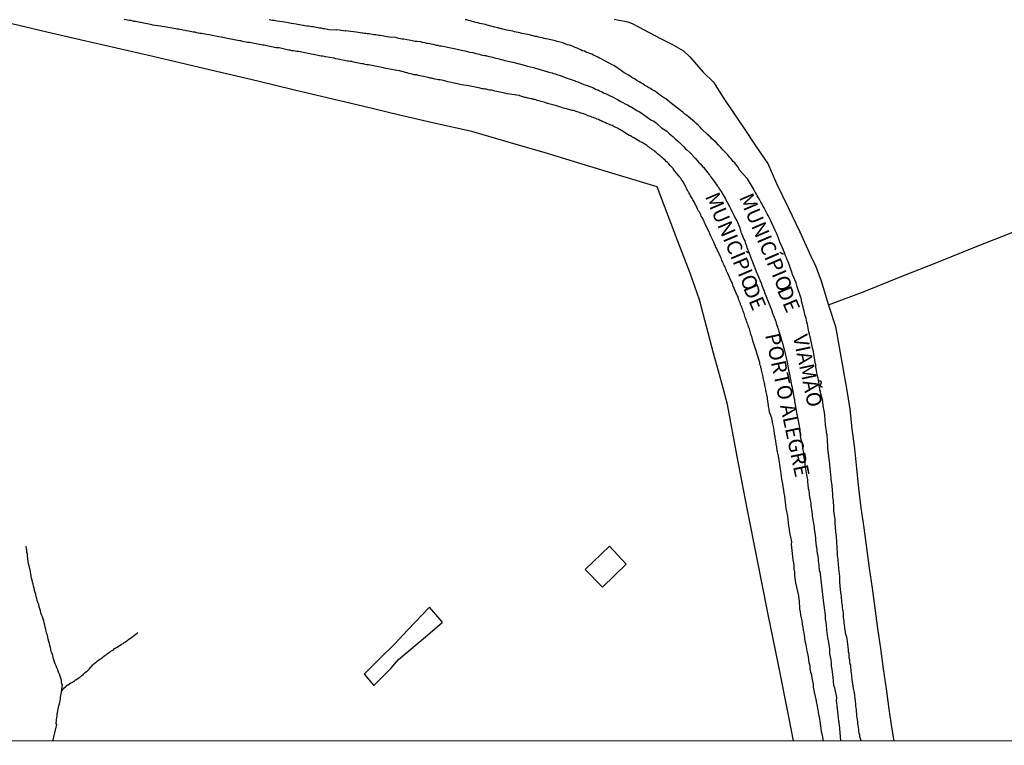
# Model space of a CAD drawing. Units: millimetres. Extents: x 192772 to 195183, y 1663208 to 1665980.
# Drawn here: x 193912 to 194078, y 1663208 to 1663330 of the extents above; entities that cross this region are included whole.
import ezdxf
from ezdxf.enums import TextEntityAlignment as Align

# ---------------------------------------------------------------- set-up
doc = ezdxf.new("R2010")
doc.units = ezdxf.units.MM
for name, color, linetype in [('V-ARROIO', 5, 'Continuous'), ('V-EDIFICACAO', 2, 'Continuous'), ('V-LIMITE', 140, 'Continuous'), ('V-LOTE', 10, 'Continuous'), ('V-NOME_DOS_LOGRADOUROS', 7, 'Continuous'), ('V-QUADRA', 151, 'Continuous'), ('V-TESTADA', 5, 'Continuous'), ('X-LIMITE_5000', 30, 'Continuous')]:
    doc.layers.add(name, color=color, linetype=linetype)

msp = doc.modelspace()

# ---------------------------------------------------------------- linework, layer by layer
at = {"layer": 'V-ARROIO'}
for points in [[(193917.19, 1663208.2), (193917.51, 1663209.61), (193917.85, 1663211.01), (193917.76, 1663211.17), (193917.74, 1663211.25), (193917.78, 1663211.34), (193917.82, 1663211.6), (193917.82, 1663211.9), (193917.87, 1663212.16), (193917.91, 1663212.46), (193917.95, 1663212.76), (193917.99, 1663213.06), (193918.04, 1663213.32), (193918.08, 1663213.62), (193918.17, 1663213.88), (193918.23, 1663214.18), (193918.3, 1663214.48), (193918.38, 1663214.78), (193918.42, 1663215.04), (193918.49, 1663215.34), (193918.51, 1663215.6), (193918.55, 1663215.9), (193918.6, 1663216.2), (193918.66, 1663216.5), (193918.82, 1663217.76), (193918.71, 1663217.79), (193918.66, 1663218.14), (193918.64, 1663218.48), (193918.53, 1663218.82), (193918.42, 1663219.17), (193918.32, 1663219.51), (193918.17, 1663219.85), (193918.04, 1663220.2), (193917.89, 1663220.54), (193917.74, 1663220.89), (193917.61, 1663221.23), (193917.48, 1663221.57), (193917.37, 1663221.92), (193917.26, 1663222.26), (193917.18, 1663222.61), (193917.09, 1663222.95), (193916.94, 1663223.29), (193916.86, 1663223.64), (193916.79, 1663223.98), (193916.7, 1663224.33), (193916.62, 1663224.67), (193916.53, 1663225.01), (193916.42, 1663225.36), (193916.36, 1663225.7), (193916.27, 1663226.05), (193916.15, 1663226.39), (193916.08, 1663226.73), (193916.02, 1663227.08), (193915.89, 1663227.42), (193915.82, 1663227.77), (193915.76, 1663228.11), (193915.65, 1663228.45), (193915.57, 1663228.8), (193915.44, 1663229.14), (193915.31, 1663229.49), (193915.2, 1663229.83), (193915.12, 1663230.17), (193915.01, 1663230.52), (193914.9, 1663230.86), (193914.81, 1663231.21), (193914.68, 1663231.55), (193914.58, 1663231.89), (193914.49, 1663232.24), (193914.38, 1663232.58), (193914.32, 1663232.93), (193914.23, 1663233.27), (193914.12, 1663233.61), (193914.04, 1663233.96), (193913.95, 1663234.3), (193913.87, 1663234.65), (193913.76, 1663234.99), (193913.69, 1663235.33), (193913.61, 1663235.68), (193913.55, 1663236.02), (193913.48, 1663236.37), (193913.44, 1663236.71), (193913.35, 1663237.05), (193913.27, 1663237.4), (193913.18, 1663237.74), (193913.12, 1663238.09), (193912.94, 1663239.36), (193912.9, 1663239.72), (193912.81, 1663240.02), (193912.79, 1663240.36), (193912.75, 1663240.67), (193912.68, 1663241.01), (193912.66, 1663241.07)], [(193918.67, 1663216.6), (193919.04, 1663217.14), (193919.48, 1663217.52), (193919.48, 1663217.53), (193919.52, 1663217.58), (193919.59, 1663217.66), (193919.67, 1663217.68), (193919.72, 1663217.7), (193919.76, 1663217.72), (193919.99, 1663217.85), (193920.21, 1663218.01), (193920.49, 1663218.15), (193920.66, 1663218.28), (193920.83, 1663218.39), (193921.02, 1663218.52), (193921.2, 1663218.61), (193921.41, 1663218.76), (193921.63, 1663218.91), (193921.85, 1663219.06), (193922.08, 1663219.25), (193922.3, 1663219.4), (193922.44, 1663219.57), (193922.62, 1663219.75), (193922.85, 1663219.94), (193923.03, 1663220.07), (193923.2, 1663220.22), (193923.37, 1663220.39), (193923.5, 1663220.58), (193923.69, 1663220.8), (193923.91, 1663221.04), (193924.12, 1663221.25), (193924.38, 1663221.47), (193924.55, 1663221.57), (193924.74, 1663221.72), (193924.89, 1663221.85), (193925.13, 1663222), (193925.35, 1663222.15), (193925.56, 1663222.3), (193925.75, 1663222.45), (193925.95, 1663222.61), (193926.16, 1663222.77), (193926.36, 1663222.91), (193926.55, 1663223.06), (193926.77, 1663223.21), (193926.98, 1663223.36), (193927.17, 1663223.49), (193927.39, 1663223.61), (193927.58, 1663223.79), (193927.82, 1663223.9), (193928.03, 1663224.06), (193928.25, 1663224.22), (193928.53, 1663224.39), (193928.77, 1663224.52), (193929.02, 1663224.67), (193929.22, 1663224.8), (193929.41, 1663224.95), (193929.65, 1663225.1), (193929.82, 1663225.23), (193930.01, 1663225.36), (193930.29, 1663225.55), (193930.51, 1663225.72), (193930.72, 1663225.87), (193930.96, 1663226.05), (193931.17, 1663226.21), (193931.41, 1663226.37), (193931.54, 1663226.5)]]:
    msp.add_lwpolyline(points, dxfattribs=at)
at = {"layer": 'V-EDIFICACAO'}
msp.add_lwpolyline([(194006.91, 1663237.1), (194009.78, 1663234.16), (194013.78, 1663238.04), (194011.01, 1663241.03), (194006.91, 1663237.1)], close=True, dxfattribs=at)
at = {"layer": 'V-LIMITE'}
msp.add_lwpolyline([(193953.66, 1663329.75), (193953.92, 1663329.71), (193954.22, 1663329.67), (193954.48, 1663329.62), (193954.91, 1663329.56), (193955.83, 1663329.41), (193955.86, 1663329.41), (193956.29, 1663329.34), (193957.12, 1663329.2), (193957.36, 1663329.15), (193957.4, 1663329.15), (193958.2, 1663329.04), (193958.39, 1663329), (193959.4, 1663328.83), (193959.42, 1663328.83), (193959.68, 1663328.76), (193959.98, 1663328.72), (193960.24, 1663328.68), (193960.54, 1663328.63), (193960.8, 1663328.59), (193961.1, 1663328.57), (193961.36, 1663328.5), (193961.62, 1663328.46), (193961.88, 1663328.42), (193962.13, 1663328.38), (193962.43, 1663328.33), (193962.69, 1663328.27), (193962.99, 1663328.22), (193963.25, 1663328.18), (193963.68, 1663328.1), (193964.99, 1663328.04), (193965.01, 1663328.05), (193965.44, 1663328.01), (193966.5, 1663327.86), (193966.56, 1663327.88), (193966.95, 1663327.86), (193968.32, 1663327.66), (193969.33, 1663327.52), (193969.4, 1663327.52), (193969.66, 1663327.47), (193969.92, 1663327.45), (193970.17, 1663327.43), (193970.47, 1663327.39), (193970.73, 1663327.37), (193971.03, 1663327.3), (193971.29, 1663327.26), (193971.59, 1663327.24), (193971.85, 1663327.17), (193972.15, 1663327.13), (193972.41, 1663327.11), (193972.71, 1663327.04), (193972.97, 1663327), (193973.27, 1663326.96), (193973.53, 1663326.91), (193973.96, 1663326.85), (193974.92, 1663326.77), (193975.2, 1663326.7), (193976.08, 1663326.53), (193976.28, 1663326.48), (193977.53, 1663326.29), (193978.23, 1663326.1), (193978.52, 1663326.12), (193979.11, 1663326.06), (193979.35, 1663325.97), (193979.55, 1663325.92), (193979.8, 1663325.86), (193980.11, 1663325.8), (193980.36, 1663325.75), (193980.66, 1663325.69), (193980.92, 1663325.65), (193981.22, 1663325.58), (193981.48, 1663325.54), (193981.78, 1663325.45), (193982.04, 1663325.41), (193982.34, 1663325.34), (193982.6, 1663325.32), (193982.9, 1663325.26), (193983.26, 1663325.19), (193983.67, 1663325.11), (193985.09, 1663324.8), (193986.25, 1663324.55), (193986.6, 1663324.51), (193987.43, 1663324.25), (193987.97, 1663324.21), (193988.3, 1663324.08), (193988.49, 1663324.03), (193988.79, 1663323.97), (193989.05, 1663323.9), (193989.35, 1663323.82), (193989.61, 1663323.77), (193989.91, 1663323.69), (193989.97, 1663323.69), (193990.14, 1663323.71), (193990.17, 1663323.69), (193990.47, 1663323.6), (193990.73, 1663323.54), (193991.03, 1663323.47), (193991.29, 1663323.39), (193991.59, 1663323.32), (193991.84, 1663323.26), (193992.15, 1663323.17), (193992.4, 1663323.11), (193992.7, 1663323.04), (193993, 1663322.96), (193993.35, 1663322.87), (193994.44, 1663322.62), (193994.68, 1663322.57), (193995.78, 1663322.27), (193995.97, 1663322.23), (193997.02, 1663321.93), (193997.18, 1663321.9), (193998.18, 1663321.65), (193998.21, 1663321.65), (193998.51, 1663321.58), (193998.77, 1663321.5), (193999.07, 1663321.41), (193999.33, 1663321.32), (193999.63, 1663321.24), (193999.88, 1663321.15), (194000.19, 1663321.07), (194000.44, 1663321), (194000.74, 1663320.89), (194001, 1663320.85), (194001.3, 1663320.76), (194001.56, 1663320.68), (194001.86, 1663320.59), (194002.12, 1663320.51), (194002.48, 1663320.38), (194002.85, 1663320.25), (194003.82, 1663319.87), (194004.18, 1663319.78), (194005.19, 1663319.41), (194005.26, 1663319.39), (194005.65, 1663319.26), (194006.65, 1663318.83), (194006.86, 1663318.77), (194006.89, 1663318.76), (194007.99, 1663318.38), (194008.18, 1663318.29), (194008.48, 1663318.12), (194008.74, 1663317.99), (194009, 1663317.91), (194009.32, 1663317.73), (194009.56, 1663317.63), (194009.83, 1663317.52), (194010.07, 1663317.37), (194010.33, 1663317.28), (194010.63, 1663317.15), (194010.87, 1663317.03), (194011.11, 1663316.9), (194011.49, 1663316.72), (194012.12, 1663316.38), (194012.31, 1663316.29), (194012.89, 1663315.97), (194013.12, 1663315.86), (194013.75, 1663315.52), (194014.01, 1663315.39), (194014.48, 1663315.11), (194014.63, 1663315.05), (194014.89, 1663314.87), (194015.15, 1663314.73), (194015.45, 1663314.55), (194015.71, 1663314.4), (194015.98, 1663314.25), (194016.2, 1663314.1), (194016.5, 1663313.93), (194016.74, 1663313.76), (194017.01, 1663313.56), (194017.25, 1663313.37), (194017.64, 1663313.11), (194018.09, 1663312.79), (194018.44, 1663312.62), (194018.91, 1663312.32), (194019.14, 1663312.1), (194019.77, 1663311.5), (194020.05, 1663311.37), (194020.67, 1663310.94), (194020.93, 1663310.68), (194021.16, 1663310.47), (194021.4, 1663310.27), (194021.64, 1663310.04), (194021.87, 1663309.84), (194022.11, 1663309.63), (194022.35, 1663309.41), (194022.69, 1663309.16), (194022.88, 1663308.92), (194023.12, 1663308.68), (194023.47, 1663308.36), (194023.85, 1663307.93), (194024, 1663307.8), (194024.5, 1663307.37), (194024.74, 1663307.12), (194025.23, 1663306.58), (194025.47, 1663306.36), (194026, 1663305.74), (194026.35, 1663305.39), (194026.5, 1663305.2), (194026.71, 1663304.96), (194026.88, 1663304.82), (194027.08, 1663304.51), (194027.34, 1663304.23), (194027.57, 1663303.93), (194027.79, 1663303.67), (194027.85, 1663303.57), (194027.87, 1663303.52), (194028.02, 1663303.33), (194028.67, 1663302.43), (194028.78, 1663302.23), (194028.93, 1663302.02), (194029.14, 1663301.72), (194029.29, 1663301.55), (194029.53, 1663301.16), (194029.9, 1663300.62), (194030.11, 1663300.22), (194030.54, 1663299.55), (194030.61, 1663299.4), (194030.78, 1663299.05), (194030.91, 1663298.8), (194031.06, 1663298.54), (194031.19, 1663298.28), (194031.38, 1663297.91), (194031.51, 1663297.64), (194031.64, 1663297.38), (194031.81, 1663297.05), (194031.94, 1663296.82), (194032.13, 1663296.43), (194032.43, 1663295.85), (194032.54, 1663295.62), (194032.86, 1663294.95), (194032.93, 1663294.67), (194033.12, 1663293.96), (194033.3, 1663293.62), (194033.31, 1663293.59), (194033.59, 1663292.88), (194033.64, 1663292.78), (194033.77, 1663292.48), (194033.83, 1663292.22), (194033.96, 1663291.92), (194034.05, 1663291.66), (194034.15, 1663291.36), (194034.26, 1663291.1), (194034.37, 1663290.8), (194034.47, 1663290.54), (194034.56, 1663290.28), (194034.69, 1663289.98), (194034.8, 1663289.64), (194035.06, 1663288.93), (194035.18, 1663288.65), (194035.4, 1663288.07), (194035.48, 1663287.92), (194035.72, 1663287.29), (194035.83, 1663287.06), (194036.09, 1663286.39), (194036.19, 1663286.16), (194036.32, 1663285.9), (194036.39, 1663285.64), (194036.52, 1663285.38), (194036.58, 1663285.12), (194036.71, 1663284.87), (194036.84, 1663284.57), (194036.94, 1663284.31), (194037.03, 1663284.01), (194037.12, 1663283.75), (194037.38, 1663283.13), (194038.29, 1663280.86), (194038.52, 1663280.11), (194038.6, 1663279.92), (194039.01, 1663278.87), (194039.07, 1663278.59), (194039.16, 1663278.24), (194039.27, 1663278.05), (194039.31, 1663277.92), (194039.31, 1663277.9), (194039.44, 1663277.56), (194039.5, 1663277.21), (194039.61, 1663276.87), (194039.72, 1663276.52), (194039.85, 1663276.18), (194039.98, 1663275.73), (194040.11, 1663275.23), (194040.39, 1663274.18), (194040.51, 1663273.73), (194040.82, 1663272.5), (194040.92, 1663272.1), (194041.14, 1663270.7), (194041.24, 1663270.29), (194041.46, 1663269.11), (194041.52, 1663268.87), (194041.57, 1663268.53), (194041.67, 1663268.18), (194041.74, 1663267.84), (194041.8, 1663267.5), (194041.87, 1663267.15), (194041.91, 1663266.81), (194042, 1663266.46), (194042.02, 1663266.12), (194042.13, 1663265.78), (194042.15, 1663265.43), (194042.26, 1663264.92), (194042.49, 1663263.52), (194042.55, 1663263.28), (194042.89, 1663261.6), (194043.05, 1663260.68), (194043.05, 1663260.44), (194043.18, 1663259.17), (194043.22, 1663259.07), (194043.31, 1663258.72), (194043.37, 1663258.38), (194043.44, 1663258.04), (194043.48, 1663257.69), (194043.54, 1663257.35), (194043.61, 1663257), (194043.65, 1663256.66), (194043.67, 1663256.32), (194043.74, 1663255.97), (194043.78, 1663255.63), (194043.87, 1663255.28), (194043.91, 1663254.77), (194044.17, 1663253.08), (194044.34, 1663252.25), (194044.34, 1663251.97), (194044.47, 1663250.79), (194044.55, 1663250.47), (194044.71, 1663249.24), (194044.79, 1663248.92), (194044.86, 1663248.58), (194044.9, 1663248.23), (194044.92, 1663247.89), (194044.98, 1663247.54), (194045.03, 1663247.2), (194045.05, 1663246.86), (194045.11, 1663246.51), (194045.14, 1663246.17), (194045.2, 1663245.83), (194045.26, 1663245.48), (194045.31, 1663245.14), (194045.39, 1663244.58), (194045.5, 1663243.52), (194045.56, 1663243.33), (194045.72, 1663242.41), (194045.72, 1663242.08), (194045.81, 1663241.03), (194045.84, 1663240.88), (194045.98, 1663239.83), (194046.02, 1663239.63), (194046.08, 1663239.29), (194046.13, 1663238.95), (194046.15, 1663238.6), (194046.21, 1663238.26), (194046.23, 1663237.91), (194046.25, 1663237.57), (194046.32, 1663237.23), (194046.32, 1663236.9), (194046.34, 1663236.86), (194046.4, 1663236.85), (194046.7, 1663234.37), (194047, 1663231.89), (194047.31, 1663229.41), (194047.33, 1663229.27), (194047.35, 1663228.76), (194047.42, 1663228.24), (194047.48, 1663227.72), (194047.57, 1663226.95), (194047.71, 1663225.62), (194047.87, 1663224.8), (194048.07, 1663223.74), (194048.04, 1663223.14), (194048.08, 1663222.91), (194048.17, 1663222.39), (194048.25, 1663221.88), (194048.32, 1663221.36), (194048.36, 1663220.84), (194048.43, 1663220.33), (194048.51, 1663219.81), (194048.62, 1663219), (194048.75, 1663217.64), (194048.9, 1663217.17), (194048.96, 1663216.89), (194049.22, 1663215.55), (194049.16, 1663214.97), (194049.22, 1663214.7), (194049.27, 1663214.18), (194049.37, 1663213.66), (194049.39, 1663213.15), (194049.48, 1663212.63), (194049.54, 1663212.12), (194049.58, 1663211.6), (194049.61, 1663211.51), (194049.65, 1663211.12), (194049.7, 1663211), (194049.89, 1663208.27)], dxfattribs=at)
at = {"layer": 'V-LOTE'}
for points in [[(194041.99, 1663208.26), (194041.19, 1663212.33), (194039.44, 1663221.09), (194037.69, 1663229.85), (194035.94, 1663238.61), (194034.19, 1663247.37), (194032.52, 1663256.13), (194030.85, 1663264.89), (194029.9, 1663268.49), (194028.49, 1663273.54), (194026.13, 1663282.56), (194024.57, 1663287.01), (194022.55, 1663292.27), (194019.01, 1663301.59), (194012.69, 1663303.49), (194006.37, 1663305.39), (194000.13, 1663307.29), (193993.93, 1663309.08), (193987.77, 1663310.87), (193981.68, 1663312.25), (193975.63, 1663313.67), (193969.62, 1663315.09), (193963.65, 1663316.51), (193957.68, 1663317.93), (193951.71, 1663319.35), (193945.74, 1663320.77), (193939.77, 1663322.19), (193933.83, 1663323.57), (193927.93, 1663324.95), (193922.03, 1663326.3), (193916.17, 1663327.65), (193910.31, 1663329.03)], [(194011.79, 1663329.79), (194014.09, 1663329.37), (194014.79, 1663329.1), (194015.88, 1663328.55), (194017.67, 1663327.56), (194019.59, 1663326.57), (194021.51, 1663325.58), (194023.43, 1663324.46), (194024.51, 1663323.49), (194026.78, 1663320.89), (194028.49, 1663319.22), (194030.13, 1663316.63), (194031.88, 1663314.02), (194033.65, 1663311.41), (194035.42, 1663308.78), (194037.19, 1663306.15), (194037.67, 1663305.51), (194039.13, 1663302.14), (194041.11, 1663298.11), (194043.03, 1663293.99), (194044.91, 1663289.87), (194045.69, 1663288.29), (194046.57, 1663285.91), (194047.9, 1663281.64), (194049.06, 1663278.05), (194049.67, 1663274.57), (194050.28, 1663271.09), (194050.93, 1663267.61), (194051.48, 1663264.15), (194051.84, 1663260.82), (194052.24, 1663257.49), (194052.6, 1663254.16), (194052.96, 1663250.83), (194053.32, 1663247.5), (194053.81, 1663244.13), (194054.3, 1663240.76), (194054.76, 1663237.37), (194055.22, 1663233.98), (194055.68, 1663230.59), (194056.14, 1663227.2), (194056.62, 1663223.8), (194057.1, 1663220.4), (194057.58, 1663217), (194058.06, 1663213.6), (194058.54, 1663210.2), (194058.92, 1663208.27)], [(194047.88, 1663281.69), (194053.9, 1663283.96), (194060.13, 1663286.46), (194066.4, 1663288.96), (194072.67, 1663291.46), (194078.94, 1663293.96)], [(193982.78, 1663228.29), (193980.66, 1663230.79), (193977.02, 1663226.96), (193974.74, 1663224.53), (193972.24, 1663222.07), (193969.66, 1663219.48), (193971.29, 1663217.57), (193974.13, 1663220.45), (193975.46, 1663221.96), (193979.97, 1663225.8), (193982.77, 1663228.21), (193982.78, 1663228.29)]]:
    msp.add_lwpolyline(points, dxfattribs=at)
at = {"layer": 'V-QUADRA'}
for points in [[(194047.02, 1663208.27), (194046.81, 1663209.46), (194046.77, 1663209.62), (194046.7, 1663209.71), (194046.7, 1663209.79), (194046.7, 1663209.92), (194046.66, 1663210.18), (194046.66, 1663210.44), (194046.62, 1663210.65), (194046.6, 1663210.87), (194046.56, 1663211.04), (194046.51, 1663211.3), (194046.49, 1663211.47), (194046.41, 1663212.03), (194046.32, 1663212.44), (194046.04, 1663214.09), (194045.89, 1663214.91), (194045.87, 1663215.02), (194045.54, 1663216.46), (194045.37, 1663217.28), (194045.33, 1663217.79), (194045.24, 1663218.31), (194045.13, 1663218.82), (194045.05, 1663219.34), (194044.92, 1663219.85), (194044.81, 1663220.37), (194044.77, 1663220.89), (194044.64, 1663221.4), (194044.55, 1663221.92), (194044.49, 1663222.43), (194044.38, 1663222.95), (194044.34, 1663223.06), (194044.1, 1663224.46), (194043.96, 1663225.03), (194043.82, 1663226.09), (194043.69, 1663226.91), (194043.61, 1663227.42), (194043.52, 1663227.94), (194043.44, 1663228.45), (194043.33, 1663228.97), (194043.22, 1663229.49), (194043.14, 1663230), (194043.05, 1663230.52), (194043.03, 1663230.58), (194043.01, 1663231.77), (194042.88, 1663232.58), (194042.86, 1663232.69), (194042.36, 1663234.86), (194042.25, 1663235.68), (194042.23, 1663236.19), (194042.19, 1663236.71), (194042.12, 1663237.23), (194042.08, 1663237.74), (194042.02, 1663238.26), (194041.93, 1663238.77), (194041.89, 1663239.29), (194041.8, 1663239.81), (194041.78, 1663240.32), (194041.72, 1663240.84), (194041.67, 1663241.35), (194041.68, 1663241.76), (194041.37, 1663243.37), (194041.26, 1663244.19), (194041.2, 1663244.43), (194041.01, 1663246.08), (194040.86, 1663246.9), (194040.77, 1663247.42), (194040.71, 1663247.93), (194040.64, 1663248.45), (194040.56, 1663248.96), (194040.51, 1663249.48), (194040.43, 1663250), (194040.36, 1663250.51), (194040.25, 1663251.03), (194040.17, 1663251.54), (194040.08, 1663252.06), (194040, 1663252.34), (194039.85, 1663253.69), (194039.85, 1663253.69), (194039.45, 1663256.26), (194039.33, 1663256.7), (194039.29, 1663256.92), (194039.24, 1663257.13), (194039.22, 1663257.35), (194039.2, 1663257.56), (194039.16, 1663257.78), (194039.14, 1663257.99), (194039.09, 1663258.21), (194039.07, 1663258.42), (194039.03, 1663258.64), (194039.01, 1663258.85), (194038.94, 1663259.07), (194038.92, 1663259.28), (194038.9, 1663259.5), (194038.86, 1663259.71), (194038.81, 1663259.93), (194038.79, 1663260.14), (194038.75, 1663260.36), (194038.73, 1663260.57), (194038.68, 1663260.79), (194038.66, 1663261), (194038.64, 1663261.22), (194038.56, 1663261.43), (194038.49, 1663261.65), (194038.47, 1663261.86), (194038.43, 1663262.08), (194038.38, 1663262.29), (194038.36, 1663262.51), (194038.32, 1663262.61), (194037.95, 1663263.63), (194037.95, 1663263.71), (194037.93, 1663263.77), (194037.91, 1663263.88), (194037.91, 1663263.93), (194037.87, 1663264.14), (194037.85, 1663264.36), (194037.8, 1663264.57), (194037.76, 1663264.76), (194037.63, 1663265.86), (194037.59, 1663266.16), (194037.52, 1663266.38), (194037.48, 1663266.59), (194037.42, 1663266.81), (194037.39, 1663267.02), (194037.33, 1663267.24), (194037.31, 1663267.45), (194037.27, 1663267.67), (194037.22, 1663267.88), (194037.18, 1663268.1), (194037.14, 1663268.31), (194037.09, 1663268.53), (194037.05, 1663268.74), (194037.01, 1663268.96), (194036.94, 1663269.17), (194036.9, 1663269.39), (194036.86, 1663269.6), (194036.82, 1663269.82), (194036.77, 1663270.03), (194036.73, 1663270.25), (194036.66, 1663270.46), (194036.62, 1663270.68), (194036.58, 1663270.89), (194036.51, 1663271.11), (194036.47, 1663271.32), (194036.38, 1663271.54), (194036.34, 1663271.75), (194036.3, 1663271.97), (194036.26, 1663272.16), (194035.81, 1663273.58), (194035.74, 1663273.84), (194035.65, 1663274.12), (194035.61, 1663274.31), (194035.16, 1663275.62), (194035.07, 1663275.92), (194035.03, 1663276.14), (194034.97, 1663276.35), (194034.88, 1663276.57), (194034.81, 1663276.78), (194034.75, 1663277), (194034.69, 1663277.21), (194034.62, 1663277.43), (194034.56, 1663277.64), (194034.47, 1663277.86), (194034.41, 1663278.07), (194034.34, 1663278.29), (194034.3, 1663278.39), (194034.26, 1663278.5), (194034.19, 1663278.72), (194034.09, 1663278.93), (194034.02, 1663279.15), (194033.96, 1663279.36), (194033.87, 1663279.58), (194033.81, 1663279.79), (194033.72, 1663280.01), (194033.68, 1663280.22), (194033.59, 1663280.44), (194033.5, 1663280.65), (194033.44, 1663280.87), (194033.33, 1663281.08), (194033.29, 1663281.3), (194033.18, 1663281.51), (194033.07, 1663281.73), (194033.03, 1663281.94), (194032.95, 1663282.16), (194032.86, 1663282.37), (194032.77, 1663282.59), (194032.69, 1663282.8), (194032.64, 1663283.02), (194032.54, 1663283.23), (194032.52, 1663283.3), (194032.04, 1663284.35), (194031.91, 1663284.65), (194031.85, 1663284.87), (194031.76, 1663285.08), (194031.76, 1663285.14), (194031.72, 1663285.23), (194031.72, 1663285.3), (194031.68, 1663285.34), (194031.63, 1663285.44), (194031.51, 1663285.7), (194030.92, 1663286.97), (194030.86, 1663287.1), (194030.82, 1663287.16), (194030.77, 1663287.27), (194030.69, 1663287.49), (194030.58, 1663287.7), (194030.54, 1663287.92), (194030.41, 1663288.13), (194030.32, 1663288.35), (194030.19, 1663288.56), (194030.15, 1663288.78), (194030.04, 1663288.99), (194029.94, 1663289.19), (194029.83, 1663289.47), (194029.74, 1663289.68), (194029.66, 1663289.9), (194029.53, 1663290.11), (194029.44, 1663290.33), (194029.36, 1663290.52), (194029.23, 1663290.8), (194029.14, 1663290.97), (194029.01, 1663291.23), (194028.9, 1663291.44), (194028.82, 1663291.66), (194028.73, 1663291.83), (194028.63, 1663292.09), (194028.54, 1663292.28), (194028.07, 1663293.25), (194027.94, 1663293.55), (194027.85, 1663293.77), (194027.79, 1663294), (194027.23, 1663295.05), (194027.1, 1663295.36), (194026.99, 1663295.57), (194026.91, 1663295.79), (194026.82, 1663295.96), (194026.69, 1663296.22), (194026.58, 1663296.43), (194026.45, 1663296.65), (194026.37, 1663296.86), (194026.26, 1663297.08), (194026.13, 1663297.29), (194026, 1663297.48), (194025.87, 1663297.72), (194025.79, 1663297.94), (194025.68, 1663298.11), (194025.57, 1663298.37), (194025.47, 1663298.58), (194025.36, 1663298.77), (194025.23, 1663299.06), (194025.12, 1663299.2), (194025.04, 1663299.4), (194024.9, 1663299.59), (194024.76, 1663299.87), (194024.65, 1663300.06), (194024.5, 1663300.35), (194024.37, 1663300.56), (194024.24, 1663300.78), (194024.15, 1663300.99), (194024.02, 1663301.21), (194023.92, 1663301.42), (194023.9, 1663301.48), (194023.42, 1663302.39), (194023.25, 1663302.67), (194023.08, 1663302.88), (194022.93, 1663303.1), (194022.82, 1663303.2), (194022, 1663304.23), (194021.79, 1663304.52), (194021.77, 1663304.58), (194021.42, 1663304.92), (194021.21, 1663305.18), (194020.97, 1663305.44), (194020.73, 1663305.67), (194020.54, 1663305.84), (194020.35, 1663306.04), (194020.16, 1663306.21), (194019.96, 1663306.4), (194019.75, 1663306.6), (194019.47, 1663306.84), (194019.32, 1663306.98), (194019.1, 1663307.16), (194018.89, 1663307.33), (194018.65, 1663307.5), (194018.43, 1663307.67), (194018.24, 1663307.82), (194018.07, 1663307.95), (194017.86, 1663308.1), (194017.68, 1663308.23), (194017.47, 1663308.38), (194017.25, 1663308.53), (194017.04, 1663308.68), (194016.87, 1663308.79), (194016.63, 1663308.96), (194016.35, 1663309.09), (194016.18, 1663309.18), (194016.07, 1663309.22), (194015.06, 1663309.84), (194014.76, 1663310.02), (194014.55, 1663310.14), (194014.33, 1663310.23), (194014.31, 1663310.23), (194013.02, 1663311.07), (194012.74, 1663311.22), (194012.53, 1663311.35), (194012.33, 1663311.43), (194012.07, 1663311.56), (194011.84, 1663311.69), (194011.62, 1663311.8), (194011.41, 1663311.89), (194011.19, 1663311.97), (194011, 1663312.06), (194010.72, 1663312.19), (194010.5, 1663312.27), (194010.29, 1663312.38), (194010.07, 1663312.47), (194009.88, 1663312.55), (194009.6, 1663312.68), (194009.41, 1663312.77), (194009.13, 1663312.9), (194008.91, 1663312.98), (194008.7, 1663313.07), (194008.5, 1663313.15), (194008.23, 1663313.26), (194008.01, 1663313.33), (194007.8, 1663313.41), (194007.58, 1663313.5), (194007.37, 1663313.56), (194007.15, 1663313.65), (194006.96, 1663313.74), (194006.03, 1663314.06), (194005.77, 1663314.16), (194005.56, 1663314.23), (194005.35, 1663314.29), (194005.17, 1663314.36), (194004.96, 1663314.42), (194004.76, 1663314.45), (194003.5, 1663314.77), (194003.22, 1663314.85), (194002.94, 1663314.94), (194002.72, 1663315), (194002.51, 1663315.07), (194002.29, 1663315.15), (194002.08, 1663315.22), (194001.86, 1663315.28), (194001.65, 1663315.35), (194001.43, 1663315.41), (194001.22, 1663315.43), (194001, 1663315.5), (194000.79, 1663315.56), (194000.57, 1663315.63), (194000.36, 1663315.69), (194000.14, 1663315.76), (193999.93, 1663315.82), (193999.71, 1663315.88), (193999.5, 1663315.95), (193999.28, 1663315.99), (193999.09, 1663316.08), (193998.81, 1663316.14), (193998.59, 1663316.21), (193998.38, 1663316.27), (193998.16, 1663316.31), (193997.95, 1663316.38), (193997.73, 1663316.42), (193997.52, 1663316.44), (193997.3, 1663316.51), (193997.09, 1663316.57), (193996.87, 1663316.61), (193996.72, 1663316.64), (193995.86, 1663316.89), (193995.82, 1663316.94), (193995.33, 1663317.02), (193995.07, 1663317.07), (193995.05, 1663317.07), (193993.74, 1663317.26), (193993.35, 1663317.37), (193993.05, 1663317.41), (193992.79, 1663317.47), (193992.49, 1663317.54), (193992.23, 1663317.58), (193991.93, 1663317.65), (193991.67, 1663317.71), (193991.37, 1663317.78), (193991.11, 1663317.84), (193990.81, 1663317.88), (193990.55, 1663317.93), (193990.25, 1663318.01), (193990, 1663318.03), (193989.74, 1663318.08), (193989.48, 1663318.1), (193989.22, 1663318.18), (193988.92, 1663318.23), (193988.66, 1663318.29), (193988.36, 1663318.36), (193988.1, 1663318.4), (193987.8, 1663318.47), (193987.54, 1663318.53), (193987.31, 1663318.58), (193986.04, 1663318.76), (193985.61, 1663318.85), (193985.35, 1663318.92), (193985.07, 1663318.98), (193983.72, 1663319.28), (193983.33, 1663319.39), (193982.99, 1663319.47), (193982.69, 1663319.52), (193982.43, 1663319.58), (193982.13, 1663319.62), (193981.87, 1663319.65), (193981.57, 1663319.73), (193981.31, 1663319.78), (193981.01, 1663319.86), (193980.75, 1663319.9), (193980.45, 1663319.97), (193980.19, 1663320.03), (193979.89, 1663320.12), (193979.63, 1663320.16), (193979.33, 1663320.23), (193979.07, 1663320.29), (193978.77, 1663320.33), (193978.52, 1663320.42), (193978.26, 1663320.44), (193978, 1663320.46), (193977.74, 1663320.55), (193977.44, 1663320.59), (193977.18, 1663320.66), (193976.88, 1663320.75), (193976.86, 1663320.77), (193975.59, 1663321.11), (193975.16, 1663321.17), (193974.9, 1663321.24), (193974.6, 1663321.26), (193974.58, 1663321.26), (193973.31, 1663321.52), (193972.88, 1663321.62), (193972.62, 1663321.67), (193972.32, 1663321.73), (193972.07, 1663321.77), (193971.76, 1663321.84), (193971.51, 1663321.88), (193971.21, 1663321.97), (193970.95, 1663322.01), (193970.65, 1663322.08), (193970.39, 1663322.12), (193970.09, 1663322.14), (193969.83, 1663322.18), (193969.53, 1663322.27), (193969.27, 1663322.31), (193968.97, 1663322.36), (193968.71, 1663322.4), (193968.41, 1663322.48), (193968.15, 1663322.53), (193967.85, 1663322.59), (193967.59, 1663322.66), (193967.29, 1663322.7), (193967.03, 1663322.74), (193966.84, 1663322.75), (193965.27, 1663323.06), (193964.84, 1663323.15), (193964.6, 1663323.22), (193963.12, 1663323.49), (193962.69, 1663323.58), (193962.43, 1663323.6), (193962.13, 1663323.62), (193961.88, 1663323.69), (193961.62, 1663323.75), (193961.36, 1663323.8), (193961.1, 1663323.84), (193960.8, 1663323.9), (193960.54, 1663323.95), (193960.24, 1663324.01), (193959.98, 1663324.08), (193959.68, 1663324.12), (193959.42, 1663324.18), (193959.12, 1663324.23), (193958.87, 1663324.29), (193958.56, 1663324.35), (193958.31, 1663324.38), (193958.01, 1663324.4), (193957.75, 1663324.46), (193957.45, 1663324.51), (193957.19, 1663324.57), (193956.89, 1663324.61), (193956.69, 1663324.64), (193955.34, 1663324.96), (193954.95, 1663325), (193954.84, 1663324.98), (193953.23, 1663325.3), (193952.8, 1663325.41), (193952.54, 1663325.45), (193952.24, 1663325.52), (193951.99, 1663325.56), (193951.68, 1663325.62), (193951.43, 1663325.67), (193951.13, 1663325.73), (193950.87, 1663325.8), (193950.57, 1663325.84), (193950.31, 1663325.86), (193950.01, 1663325.9), (193949.75, 1663325.97), (193949.45, 1663326.01), (193949.19, 1663326.05), (193948.89, 1663326.14), (193948.63, 1663326.18), (193948.33, 1663326.23), (193948.07, 1663326.27), (193947.77, 1663326.35), (193947.51, 1663326.38), (193947.21, 1663326.44), (193946.93, 1663326.51), (193945.58, 1663326.76), (193945.19, 1663326.85), (193944.91, 1663326.92), (193943.52, 1663327.17), (193943.09, 1663327.26), (193942.83, 1663327.3), (193942.53, 1663327.36), (193942.27, 1663327.41), (193941.97, 1663327.43), (193941.71, 1663327.47), (193941.41, 1663327.52), (193941.15, 1663327.6), (193940.85, 1663327.64), (193940.59, 1663327.69), (193940.29, 1663327.73), (193940.03, 1663327.82), (193939.73, 1663327.86), (193939.47, 1663327.9), (193939.17, 1663327.97), (193938.91, 1663328.01), (193938.61, 1663328.07), (193938.36, 1663328.12), (193938.1, 1663328.14), (193937.84, 1663328.18), (193937.58, 1663328.23), (193937.3, 1663328.29), (193935.99, 1663328.53), (193935.56, 1663328.59), (193935.32, 1663328.64), (193934.06, 1663328.83), (193933.67, 1663328.91), (193933.37, 1663328.98), (193933.11, 1663329.02), (193932.81, 1663329.08), (193932.55, 1663329.13), (193932.25, 1663329.19), (193931.99, 1663329.24), (193931.69, 1663329.3), (193931.43, 1663329.36), (193931.13, 1663329.41), (193930.87, 1663329.45), (193930.57, 1663329.54), (193930.32, 1663329.58), (193930.06, 1663329.6), (193929.8, 1663329.62), (193929.54, 1663329.69), (193929.24, 1663329.75)], [(194053.37, 1663208.27), (194053.18, 1663208.93), (194053.15, 1663209.23), (194053.07, 1663209.54), (194053.02, 1663209.88), (194052.98, 1663210.18), (194052.92, 1663210.52), (194052.86, 1663210.83), (194052.81, 1663211.17), (194052.81, 1663211.47), (194052.79, 1663211.81), (194052.74, 1663212.16), (194052.68, 1663212.5), (194052.64, 1663212.85), (194052.62, 1663213.15), (194052.59, 1663213.49), (194052.55, 1663213.84), (194052.51, 1663214.14), (194052.51, 1663214.48), (194052.43, 1663214.95), (194052.25, 1663216.39), (194052.19, 1663216.63), (194052.1, 1663217.1), (194051.87, 1663218.59), (194051.86, 1663218.65), (194051.82, 1663219), (194051.8, 1663219.3), (194051.78, 1663219.64), (194051.73, 1663219.94), (194051.69, 1663220.28), (194051.65, 1663220.59), (194051.63, 1663220.93), (194051.54, 1663221.23), (194051.5, 1663221.57), (194051.48, 1663221.92), (194051.39, 1663222.26), (194051.37, 1663222.61), (194051.35, 1663222.91), (194051.28, 1663223.25), (194051.24, 1663223.6), (194051.18, 1663224.07), (194051.03, 1663225.42), (194050.96, 1663225.7), (194050.83, 1663226.18), (194050.66, 1663227.23), (194050.62, 1663227.42), (194050.57, 1663227.77), (194050.55, 1663228.07), (194050.53, 1663228.41), (194050.49, 1663228.76), (194050.44, 1663229.06), (194050.42, 1663229.4), (194050.4, 1663229.74), (194050.36, 1663230.09), (194050.29, 1663230.39), (194050.25, 1663230.73), (194050.23, 1663231.03), (194050.19, 1663231.34), (194050.14, 1663231.68), (194050.12, 1663231.98), (194050.1, 1663232.32), (194050.06, 1663232.63), (194050.01, 1663232.97), (194049.99, 1663233.27), (194049.93, 1663233.74), (194049.8, 1663235.05), (194049.82, 1663235.12), (194049.8, 1663235.46), (194049.78, 1663235.94), (194049.63, 1663237.29), (194049.61, 1663237.53), (194049.58, 1663237.83), (194049.56, 1663238.17), (194049.54, 1663238.52), (194049.52, 1663238.82), (194049.48, 1663239.16), (194049.41, 1663239.5), (194049.41, 1663239.85), (194049.41, 1663240.15), (194049.37, 1663240.49), (194049.37, 1663240.79), (194049.35, 1663241.1), (194049.3, 1663241.44), (194049.28, 1663241.74), (194049.28, 1663242.08), (194049.26, 1663242.39), (194049.24, 1663242.73), (194049.2, 1663243.03), (194049.11, 1663243.5), (194049.03, 1663244.99), (194049.03, 1663245.01), (194048.98, 1663245.52), (194048.81, 1663247.01), (194048.81, 1663247.33), (194048.77, 1663247.63), (194048.77, 1663247.97), (194048.75, 1663248.32), (194048.7, 1663248.66), (194048.68, 1663249.01), (194048.64, 1663249.31), (194048.64, 1663249.65), (194048.62, 1663250), (194048.55, 1663250.3), (194048.55, 1663250.64), (194048.51, 1663250.98), (194048.49, 1663251.33), (194048.42, 1663251.63), (194048.38, 1663251.97), (194048.36, 1663252.32), (194048.34, 1663252.62), (194048.29, 1663253.09), (194048.13, 1663254.75), (194048.12, 1663254.9), (194048.08, 1663255.24), (194048.01, 1663255.71), (194047.78, 1663257.54), (194047.78, 1663257.86), (194047.78, 1663258.21), (194047.74, 1663258.51), (194047.69, 1663258.85), (194047.69, 1663259.15), (194047.67, 1663259.46), (194047.65, 1663259.8), (194047.57, 1663260.14), (194047.52, 1663260.49), (194047.48, 1663260.79), (194047.46, 1663261.13), (194047.39, 1663261.48), (194047.37, 1663261.78), (194047.35, 1663262.12), (194047.33, 1663262.42), (194047.26, 1663262.77), (194047.24, 1663263.07), (194047.2, 1663263.54), (194046.97, 1663264.68), (194046.96, 1663264.92), (194046.94, 1663265.22), (194046.92, 1663265.43), (194046.9, 1663265.69), (194046.6, 1663266.7), (194046.53, 1663267.02), (194046.45, 1663267.37), (194046.4, 1663267.67), (194046.34, 1663268.01), (194046.3, 1663268.36), (194046.25, 1663268.66), (194046.19, 1663269), (194046.15, 1663269.34), (194046.04, 1663269.69), (194046, 1663269.99), (194045.93, 1663270.33), (194045.87, 1663270.63), (194045.82, 1663270.94), (194045.74, 1663271.28), (194045.74, 1663271.58), (194045.65, 1663271.92), (194045.57, 1663272.44), (194045.35, 1663273.79), (194045.33, 1663273.9), (194045.24, 1663274.25), (194045.14, 1663274.76), (194044.77, 1663276.37), (194044.75, 1663276.44), (194044.66, 1663276.78), (194044.58, 1663277.13), (194044.53, 1663277.43), (194044.47, 1663277.77), (194044.43, 1663278.12), (194044.34, 1663278.42), (194044.25, 1663278.76), (194044.17, 1663279.1), (194044.12, 1663279.45), (194044.02, 1663279.75), (194043.91, 1663280.09), (194043.85, 1663280.39), (194043.76, 1663280.7), (194043.69, 1663281.04), (194043.59, 1663281.34), (194043.5, 1663281.68), (194043.44, 1663281.99), (194043.35, 1663282.33), (194043.31, 1663282.63), (194043.18, 1663283.1), (194042.62, 1663284.71), (194042.56, 1663284.95), (194042.43, 1663285.43), (194041.81, 1663286.82), (194041.76, 1663287.02), (194041.63, 1663287.36), (194041.54, 1663287.66), (194041.44, 1663288.01), (194041.31, 1663288.31), (194041.2, 1663288.65), (194041.07, 1663288.95), (194040.94, 1663289.29), (194040.81, 1663289.64), (194040.66, 1663289.98), (194040.54, 1663290.33), (194040.39, 1663290.63), (194040, 1663291.59), (194039.8, 1663291.96), (194039.23, 1663293.53), (194039.16, 1663293.68), (194038.92, 1663294.2), (194038.15, 1663295.85), (194038.04, 1663296.09), (194037.87, 1663296.39), (194037.72, 1663296.73), (194037.55, 1663297.03), (194037.4, 1663297.34), (194037.2, 1663297.68), (194037.03, 1663298.02), (194036.84, 1663298.37), (194036.69, 1663298.67), (194036.51, 1663299.01), (194036.32, 1663299.31), (194036.11, 1663299.72), (194035.89, 1663300.04), (194035.76, 1663300.35), (194035.55, 1663300.69), (194035.5, 1663300.77), (194035.48, 1663300.84), (194035.44, 1663300.88), (194035.4, 1663300.92), (194035.38, 1663300.99), (194035.36, 1663301.06), (194034.23, 1663302.91), (194032.91, 1663304.36), (194032.82, 1663304.56), (194032.64, 1663304.86), (194032.39, 1663305.2), (194032.09, 1663305.59), (194031.83, 1663305.85), (194031.48, 1663306.28), (194031.25, 1663306.54), (194030.9, 1663306.94), (194030.52, 1663307.37), (194030.13, 1663307.76), (194029.74, 1663308.19), (194029.36, 1663308.62), (194028.97, 1663309.05), (194028.11, 1663309.78), (194027.98, 1663309.93), (194027.57, 1663310.36), (194026.56, 1663311.29), (194026.26, 1663311.61), (194025.94, 1663311.95), (194025.61, 1663312.23), (194025.29, 1663312.53), (194024.99, 1663312.79), (194024.65, 1663313.11), (194024.28, 1663313.35), (194024.01, 1663313.61), (194023.68, 1663313.84), (194023.34, 1663314.17), (194022.97, 1663314.44), (194022.61, 1663314.73), (194022.2, 1663315), (194021.87, 1663315.26), (194021.45, 1663315.61), (194020.46, 1663316.4), (194020.26, 1663316.49), (194019.77, 1663316.83), (194018.57, 1663317.74), (194018.5, 1663317.76), (194018.2, 1663317.93), (194017.9, 1663318.12), (194017.6, 1663318.25), (194017.26, 1663318.49), (194016.91, 1663318.68), (194016.61, 1663318.9), (194016.27, 1663319.07), (194015.97, 1663319.28), (194015.66, 1663319.45), (194015.36, 1663319.65), (194015.06, 1663319.8), (194014.76, 1663320.01), (194014.46, 1663320.19), (194014.16, 1663320.36), (194013.82, 1663320.6), (194013.47, 1663320.79), (194013, 1663321.09), (194011.69, 1663322.02), (194011.41, 1663322.14), (194010.95, 1663322.42), (194009.49, 1663323.18), (194009.3, 1663323.26), (194009, 1663323.41), (194008.66, 1663323.58), (194008.31, 1663323.77), (194008.01, 1663323.9), (194007.67, 1663324.06), (194007.37, 1663324.16), (194007.06, 1663324.25), (194006.76, 1663324.4), (194006.46, 1663324.51), (194006.16, 1663324.66), (194005.86, 1663324.79), (194005.56, 1663324.92), (194005.22, 1663325.04), (194004.87, 1663325.19), (194004.57, 1663325.3), (194004.23, 1663325.41), (194003.93, 1663325.52), (194003.54, 1663325.67), (194003.11, 1663325.84), (194002.18, 1663326.06), (194001.82, 1663326.14), (194001.39, 1663326.29), (194000.29, 1663326.49), (194000.27, 1663326.48), (193999.97, 1663326.57), (193999.63, 1663326.66), (193999.33, 1663326.72), (193999.02, 1663326.78), (193998.72, 1663326.87), (193998.42, 1663326.91), (193998.12, 1663327.02), (193997.82, 1663327.09), (193997.52, 1663327.17), (193997.18, 1663327.24), (193996.83, 1663327.28), (193996.53, 1663327.34), (193996.19, 1663327.43), (193995.89, 1663327.52), (193995.58, 1663327.58), (193995.28, 1663327.64), (193994.98, 1663327.71), (193994.68, 1663327.77), (193994.34, 1663327.84), (193993.99, 1663327.93), (193993.69, 1663327.99), (193993.22, 1663328.1), (193992.6, 1663328.25), (193992.49, 1663328.27), (193992.15, 1663328.36), (193991.67, 1663328.46), (193990.36, 1663328.81), (193990.08, 1663328.89), (193989.78, 1663328.98), (193989.48, 1663329.04), (193989.14, 1663329.11), (193988.79, 1663329.22), (193988.49, 1663329.28), (193988.15, 1663329.37), (193987.85, 1663329.43), (193987.54, 1663329.52), (193987.24, 1663329.6), (193986.94, 1663329.69), (193986.64, 1663329.73)]]:
    msp.add_lwpolyline(points, dxfattribs=at)
at = {"layer": 'V-TESTADA'}
for points in [[(194041.99, 1663208.26), (194041.19, 1663212.33), (194039.44, 1663221.09), (194037.69, 1663229.85), (194035.94, 1663238.61), (194034.19, 1663247.37), (194032.52, 1663256.13), (194030.85, 1663264.89), (194029.9, 1663268.49), (194028.49, 1663273.54), (194026.13, 1663282.56), (194024.57, 1663287.01), (194022.55, 1663292.27), (194019.01, 1663301.59), (194012.69, 1663303.49), (194006.37, 1663305.39), (194000.13, 1663307.29), (193993.93, 1663309.08), (193987.77, 1663310.87), (193981.68, 1663312.25), (193975.63, 1663313.67), (193969.62, 1663315.09), (193963.65, 1663316.51), (193957.68, 1663317.93), (193951.71, 1663319.35), (193945.74, 1663320.77), (193939.77, 1663322.19), (193933.83, 1663323.57), (193927.93, 1663324.95), (193922.03, 1663326.3), (193916.17, 1663327.65), (193910.31, 1663329.03)], [(194011.79, 1663329.79), (194014.09, 1663329.37), (194014.79, 1663329.1), (194015.88, 1663328.55), (194017.67, 1663327.56), (194019.59, 1663326.57), (194021.51, 1663325.58), (194023.43, 1663324.46), (194024.51, 1663323.49), (194026.78, 1663320.89), (194028.49, 1663319.22), (194030.13, 1663316.63), (194031.88, 1663314.02), (194033.65, 1663311.41), (194035.42, 1663308.78), (194037.19, 1663306.15), (194037.67, 1663305.51), (194039.13, 1663302.14), (194041.11, 1663298.11), (194043.03, 1663293.99), (194044.91, 1663289.87), (194045.69, 1663288.29), (194046.57, 1663285.91), (194047.9, 1663281.64), (194049.06, 1663278.05), (194049.67, 1663274.57), (194050.28, 1663271.09), (194050.93, 1663267.61), (194051.48, 1663264.15), (194051.84, 1663260.82), (194052.24, 1663257.49), (194052.6, 1663254.16), (194052.96, 1663250.83), (194053.32, 1663247.5), (194053.81, 1663244.13), (194054.3, 1663240.76), (194054.76, 1663237.37), (194055.22, 1663233.98), (194055.68, 1663230.59), (194056.14, 1663227.2), (194056.62, 1663223.8), (194057.1, 1663220.4), (194057.58, 1663217), (194058.06, 1663213.6), (194058.54, 1663210.2), (194058.92, 1663208.27)]]:
    msp.add_lwpolyline(points, dxfattribs=at)
at = {"layer": 'X-LIMITE_5000'}
msp.add_lwpolyline([(192772.3, 1665978.94), (193254.15, 1665979.25), (193736, 1665979.53), (194217.84, 1665979.8), (194699.69, 1665980.04), (195181.54, 1665980.26), (195181.78, 1665425.97), (195182.02, 1664871.69), (195182.26, 1664317.4), (195182.51, 1663763.12), (195182.75, 1663208.83), (194701.03, 1663208.61), (194219.3, 1663208.36), (193737.58, 1663208.1), (193256.55, 1663207.82), (192774.12, 1663207.51), (192773.76, 1663761.8), (192773.4, 1664316.08), (192773.03, 1664870.37), (192772.67, 1665424.66)], close=True, dxfattribs=at)

# ---------------------------------------------------------------- texts
at = {"layer": 'V-NOME_DOS_LOGRADOUROS'}
for s, rotation, p in [('MUNICÍPIO', 293, (194026.33, 1663299.67)), ('MUNICÍPIO', 293, (194032.04, 1663299.52)), ('DE', 293, (194032.74, 1663284.25)), ('DE', 293, (194038.45, 1663283.88)), ('PORTO ALEGRE', 282, (194036.42, 1663276.48)), ('VIAMÃO', 282, (194041.11, 1663276.26))]:
    msp.add_text(s, height=2.5, rotation=rotation, dxfattribs=at).set_placement(p, align=Align.BOTTOM_LEFT)

doc.saveas('drawing.dxf')
